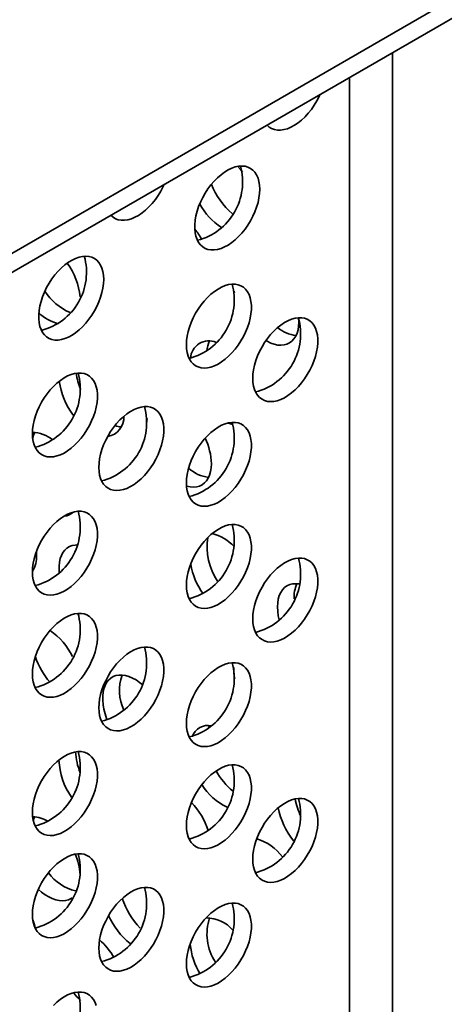
# Model space of a CAD drawing. Units: inches. Extents: x 1.3 to 67.2, y 0.5 to 87.5.
# Drawn here: x 64 to 64.9, y 63 to 65.2 of the extents above; entities that cross this region are included whole.
import ezdxf

# ---------------------------------------------------------------- set-up
doc = ezdxf.new("R2010")
doc.units = ezdxf.units.IN
doc.header["$LTSCALE"] = 8
doc.header["$MEASUREMENT"] = 0

msp = doc.modelspace()

# ---------------------------------------------------------------- linework, layer by layer
at = {"color": 7, "linetype": 'Continuous', "lineweight": 35}
for p, q in [((65.912237, 65.8122135), (63.7909167, 64.5876014)), ((65.912237, 65.7686647), (63.7909167, 64.5440525)), ((64.8313568, 60.1643734), (64.8313568, 65.1446858)), ((64.4726249, 64.6041871), (64.4730595, 64.6013276)), ((64.6188209, 64.5345526), (64.6184533, 64.5432518)), ((64.0248512, 64.0064671), (64.0245102, 64.0148391)), ((64.0156354, 63.9760706), (64.0185972, 63.9757792))]:
    msp.add_line(p, q, dxfattribs=at)
at = {"color": 8, "linetype": 'Continuous', "lineweight": 35}
msp.add_line((64.7337257, 60.0283054), (64.7337257, 65.0883246), dxfattribs=at)
at = {"color": 7, "linetype": 'Continuous', "lineweight": 35, "flags": 128}
for points in [[(64.5468331, 64.9804338), (64.5515512, 64.976203), (64.5572099, 64.9727527), (64.5634741, 64.9704115), (64.5702679, 64.969208), (64.5775087, 64.9691566), (64.5851087, 64.9702581), (64.5929756, 64.9724991), (64.6010138, 64.9758523), (64.6091259, 64.9802771), (64.6172134, 64.9857198), (64.6251781, 64.9921142), (64.6329233, 64.9993829), (64.640355, 65.0074374), (64.6473829, 65.0161801), (64.6539219, 65.0255049), (64.6598924, 65.0352985), (64.6652221, 65.0454421), (64.6673596, 65.0500123)], [(64.5303637, 64.835375), (64.5299166, 64.8444738), (64.5285809, 64.852946), (64.5263727, 64.8606888), (64.5233189, 64.8676082), (64.5194565, 64.8736201), (64.5148324, 64.8786516), (64.5095027, 64.8826417), (64.5035322, 64.8855419), (64.4969932, 64.887317), (64.4899653, 64.8879454), (64.4825336, 64.8874195), (64.4747884, 64.8857457), (64.4668237, 64.8829443), (64.4587363, 64.8790494), (64.4506242, 64.8741082), (64.4425859, 64.8681806), (64.434719, 64.8613387), (64.427119, 64.8536654), (64.4198782, 64.845254), (64.4130845, 64.8362066), (64.4068202, 64.8266328), (64.4011615, 64.8166491), (64.396177, 64.8063765), (64.3919273, 64.7959397), (64.388464, 64.7854655), (64.385829, 64.775081), (64.3840543, 64.7649122), (64.3831616, 64.7550826), (64.3831616, 64.7457115), (64.3840543, 64.7369126), (64.385829, 64.7287928), (64.388464, 64.7214505), (64.3919273, 64.714975), (64.396177, 64.7094449), (64.4011615, 64.7049272), (64.4068202, 64.7014769), (64.4130845, 64.6991357), (64.4198782, 64.6979321), (64.427119, 64.6978808), (64.434719, 64.6989823), (64.4425859, 64.7012233), (64.4506242, 64.7045765), (64.4587363, 64.7090013), (64.4668237, 64.714444), (64.4747884, 64.7208384), (64.4825336, 64.7281071), (64.4899653, 64.7361616), (64.4969932, 64.7449043), (64.5035322, 64.7542291), (64.5095027, 64.7640227), (64.5148324, 64.7741663), (64.5194565, 64.7845367), (64.5233189, 64.7950081), (64.5263727, 64.8054533), (64.5285809, 64.8157456), (64.5299166, 64.82576), (64.5303637, 64.835375)], [(64.4910803, 64.8737123), (64.4864555, 64.8801724), (64.4809168, 64.8871604)], [(64.1932798, 64.7763318), (64.1979978, 64.772101), (64.2036565, 64.7686507), (64.2099207, 64.7663095), (64.2167145, 64.7651059), (64.2239553, 64.7650546), (64.2315553, 64.7661561), (64.2394222, 64.7683971), (64.2474604, 64.7717503), (64.2555726, 64.7761751), (64.26366, 64.7816178), (64.2716247, 64.7880122), (64.2793699, 64.7952808), (64.2868016, 64.8033354), (64.2938295, 64.8120781), (64.3003685, 64.8214029), (64.306339, 64.8311965), (64.3116687, 64.8413401), (64.3138062, 64.8459102)], [(64.1768103, 64.6312729), (64.1763632, 64.6403718), (64.1750275, 64.648844), (64.1728193, 64.6565868), (64.1697655, 64.6635061), (64.1659031, 64.6695181), (64.161279, 64.6745496), (64.1559493, 64.6785397), (64.1499788, 64.6814399), (64.1434398, 64.6832149), (64.1364119, 64.6838433), (64.1289802, 64.6833175), (64.121235, 64.6816437), (64.1132704, 64.6788423), (64.1051829, 64.6749474), (64.0970708, 64.6700061), (64.0890325, 64.6640786), (64.0811656, 64.6572367), (64.0735656, 64.6495634), (64.0663248, 64.641152), (64.0595311, 64.6321045), (64.0532668, 64.6225308), (64.0476081, 64.612547), (64.0426237, 64.6022744), (64.0383739, 64.5918377), (64.0349106, 64.5813635), (64.0322756, 64.570979), (64.0305009, 64.5608102), (64.0296082, 64.5509806), (64.0296082, 64.5416094), (64.0305009, 64.5328106), (64.0322756, 64.5246907), (64.0349106, 64.5173485), (64.0383739, 64.510873), (64.0426237, 64.5053429), (64.0476081, 64.5008252), (64.0532668, 64.4973748), (64.0595311, 64.4950337), (64.0663248, 64.4938301), (64.0735656, 64.4937788), (64.0811656, 64.4948803), (64.0890325, 64.4971212), (64.0970708, 64.5004745), (64.1051829, 64.5048993), (64.1132704, 64.510342), (64.121235, 64.5167364), (64.1289802, 64.524005), (64.1364119, 64.5320596), (64.1434398, 64.5408023), (64.1499788, 64.5501271), (64.1559493, 64.5599207), (64.161279, 64.5700643), (64.1659031, 64.5804347), (64.1697655, 64.5909061), (64.1728193, 64.6013513), (64.1750275, 64.6116436), (64.1763632, 64.621658), (64.1768103, 64.6312729)], [(64.3641936, 64.4829479), (64.3646406, 64.4925628), (64.3659763, 64.5025772), (64.3681845, 64.5128695), (64.3712383, 64.5233148), (64.3751007, 64.5337861), (64.3797248, 64.5441566), (64.3850545, 64.5543001), (64.391025, 64.5640938), (64.397564, 64.5734185), (64.4045919, 64.5821612), (64.4120236, 64.5902158), (64.4197688, 64.5974844), (64.4277335, 64.6038789), (64.4358209, 64.6093215), (64.4439331, 64.6137463), (64.4519713, 64.6170996), (64.4598382, 64.6193405), (64.4674382, 64.620442), (64.474679, 64.6203907), (64.4814728, 64.6191871), (64.487737, 64.616846), (64.4933957, 64.6133956), (64.4983802, 64.6088779), (64.5026299, 64.6033478), (64.5060932, 64.5968723), (64.5087282, 64.5895301), (64.5105029, 64.5814103), (64.5113956, 64.5726114), (64.5113956, 64.5632402), (64.5105029, 64.5534106), (64.5087282, 64.5432418), (64.5060932, 64.5328573), (64.5026299, 64.5223831), (64.4983802, 64.5119464), (64.4933957, 64.5016738), (64.487737, 64.49169), (64.4814728, 64.4821163), (64.474679, 64.4730688), (64.4674382, 64.4646574), (64.4598382, 64.4569842), (64.4519713, 64.4501422), (64.4439331, 64.4442147), (64.4358209, 64.4392734), (64.4277335, 64.4353785), (64.4197688, 64.4325771), (64.4120236, 64.4309034), (64.4045919, 64.4303775), (64.397564, 64.4310059), (64.391025, 64.4327809), (64.3850545, 64.4356811), (64.3797248, 64.4396712), (64.3751007, 64.4447027), (64.3712383, 64.4507147), (64.3681845, 64.457634), (64.3659763, 64.4653768), (64.3646406, 64.473849), (64.3641936, 64.4829479)], [(64.5145832, 64.406852), (64.5150303, 64.416467), (64.516366, 64.4264814), (64.5185742, 64.4367737), (64.521628, 64.4472189), (64.5254904, 64.4576903), (64.5301145, 64.4680607), (64.5354442, 64.4782043), (64.5414147, 64.4879979), (64.5479537, 64.4973226), (64.5549816, 64.5060654), (64.5624133, 64.5141199), (64.5701585, 64.5213885), (64.5781232, 64.527783), (64.5862106, 64.5332257), (64.5943227, 64.5376505), (64.602361, 64.5410037), (64.6102279, 64.5432447), (64.6178279, 64.5443462), (64.6250687, 64.5442948), (64.6318624, 64.5430913), (64.6381267, 64.5407501), (64.6437854, 64.5372997), (64.6487699, 64.5327821), (64.6530196, 64.5272519), (64.6564829, 64.5207764), (64.6591179, 64.5134342), (64.6608926, 64.5053144), (64.6617853, 64.4965155), (64.6617853, 64.4871444), (64.6608926, 64.4773148), (64.6591179, 64.467146), (64.6564829, 64.4567615), (64.6530196, 64.4462872), (64.6487699, 64.4358505), (64.6437854, 64.4255779), (64.6381267, 64.4155941), (64.6318624, 64.4060204), (64.6250687, 64.3969729), (64.6178279, 64.3885615), (64.6102279, 64.3808883), (64.602361, 64.3740464), (64.5943227, 64.3681188), (64.5862106, 64.3631776), (64.5781232, 64.3592826), (64.5701585, 64.3564813), (64.5624133, 64.3548075), (64.5549816, 64.3542816), (64.5479537, 64.35491), (64.5414147, 64.3566851), (64.5354442, 64.3595853), (64.5301145, 64.3635753), (64.5254904, 64.3686069), (64.521628, 64.3746188), (64.5185742, 64.3815382), (64.516366, 64.389281), (64.5150303, 64.3977532), (64.5145832, 64.406852)], [(64.544424, 64.4924489), (64.5471935, 64.4908781), (64.555281, 64.4869832), (64.5632457, 64.4841818), (64.5709908, 64.4825081), (64.5784225, 64.4819822), (64.5854505, 64.4826106), (64.5919894, 64.4843857), (64.59796, 64.4872858), (64.6032896, 64.4912759), (64.6079137, 64.4963074), (64.6117761, 64.5023194), (64.61483, 64.5092387), (64.6170381, 64.5169815), (64.6183738, 64.5254538), (64.6188209, 64.5345526)], [(64.0153542, 64.2815672), (64.0158013, 64.2911822), (64.017137, 64.3011966), (64.0193452, 64.3114889), (64.022399, 64.3219341), (64.0262614, 64.3324055), (64.0308855, 64.3427759), (64.0362152, 64.3529195), (64.0421857, 64.3627131), (64.0487246, 64.3720378), (64.0557526, 64.3807806), (64.0631843, 64.3888351), (64.0709295, 64.3961037), (64.0788941, 64.4024982), (64.0869816, 64.4079408), (64.0950937, 64.4123657), (64.103132, 64.4157189), (64.1109989, 64.4179599), (64.1185988, 64.4190614), (64.1258396, 64.41901), (64.1326334, 64.4178065), (64.1388977, 64.4154653), (64.1445564, 64.4120149), (64.1495408, 64.4074973), (64.1537905, 64.4019671), (64.1572539, 64.3954916), (64.1598889, 64.3881494), (64.1616635, 64.3800296), (64.1625563, 64.3712307), (64.1625563, 64.3618596), (64.1616635, 64.35203), (64.1598889, 64.3418612), (64.1572539, 64.3314767), (64.1537905, 64.3210024), (64.1495408, 64.3105657), (64.1445564, 64.3002931), (64.1388977, 64.2903093), (64.1326334, 64.2807356), (64.1258396, 64.2716881), (64.1185988, 64.2632767), (64.1109989, 64.2556035), (64.103132, 64.2487616), (64.0950937, 64.242834), (64.0869816, 64.2378928), (64.0788941, 64.2339978), (64.0709295, 64.2311965), (64.0631843, 64.2295227), (64.0557526, 64.2289968), (64.0487246, 64.2296252), (64.0421857, 64.2314003), (64.0362152, 64.2343005), (64.0308855, 64.2382905), (64.0262614, 64.2433221), (64.022399, 64.249334), (64.0193452, 64.2562534), (64.017137, 64.2639962), (64.0158013, 64.2724684), (64.0153542, 64.2815672)], [(64.1657439, 64.2054713), (64.1661909, 64.2150863), (64.1675267, 64.2251007), (64.1697348, 64.235393), (64.1727887, 64.2458382), (64.1766511, 64.2563096), (64.1812752, 64.26668), (64.1866048, 64.2768236), (64.1925754, 64.2866172), (64.1991143, 64.295942), (64.2061423, 64.3046847), (64.213574, 64.3127393), (64.2213191, 64.3200079), (64.2292838, 64.3264023), (64.2373713, 64.331845), (64.2454834, 64.3362698), (64.2535217, 64.339623), (64.2613885, 64.341864), (64.2689885, 64.3429655), (64.2762293, 64.3429142), (64.2830231, 64.3417106), (64.2892874, 64.3393694), (64.2949461, 64.3359191), (64.2999305, 64.3314014), (64.3041802, 64.3258713), (64.3076436, 64.3193958), (64.3102786, 64.3120536), (64.3120532, 64.3039337), (64.312946, 64.2951348), (64.312946, 64.2857637), (64.3120532, 64.2759341), (64.3102786, 64.2657653), (64.3076436, 64.2553808), (64.3041802, 64.2449066), (64.2999305, 64.2344698), (64.2949461, 64.2241972), (64.2892874, 64.2142135), (64.2830231, 64.2046398), (64.2762293, 64.1955923), (64.2689885, 64.1871809), (64.2613885, 64.1795076), (64.2535217, 64.1726657), (64.2454834, 64.1667381), (64.2373713, 64.1617969), (64.2292838, 64.157902), (64.2213191, 64.1551006), (64.213574, 64.1534268), (64.2061423, 64.1529009), (64.1991143, 64.1535294), (64.1925754, 64.1553044), (64.1866048, 64.1582046), (64.1812752, 64.1621947), (64.1766511, 64.1672262), (64.1727887, 64.1732381), (64.1697348, 64.1801575), (64.1675267, 64.1879003), (64.1661909, 64.1963725), (64.1657439, 64.2054713)], [(64.3641936, 64.1698633), (64.3646406, 64.1794783), (64.3659763, 64.1894927), (64.3681845, 64.199785), (64.3712383, 64.2102302), (64.3751007, 64.2207016), (64.3797248, 64.231072), (64.3850545, 64.2412156), (64.391025, 64.2510092), (64.397564, 64.260334), (64.4045919, 64.2690767), (64.4120236, 64.2771312), (64.4197688, 64.2843999), (64.4277335, 64.2907943), (64.4358209, 64.296237), (64.4439331, 64.3006618), (64.4519713, 64.304015), (64.4598382, 64.306256), (64.4674382, 64.3073575), (64.474679, 64.3073062), (64.4814728, 64.3061026), (64.487737, 64.3037614), (64.4933957, 64.3003111), (64.4983802, 64.2957934), (64.5026299, 64.2902632), (64.5060932, 64.2837878), (64.5087282, 64.2764455), (64.5105029, 64.2683257), (64.5113956, 64.2595268), (64.5113956, 64.2501557), (64.5105029, 64.2403261), (64.5087282, 64.2301573), (64.5060932, 64.2197728), (64.5026299, 64.2092986), (64.4983802, 64.1988618), (64.4933957, 64.1885892), (64.487737, 64.1786055), (64.4814728, 64.1690317), (64.474679, 64.1599843), (64.4674382, 64.1515729), (64.4598382, 64.1438996), (64.4519713, 64.1370577), (64.4439331, 64.1311301), (64.4358209, 64.1261889), (64.4277335, 64.122294), (64.4197688, 64.1194926), (64.4120236, 64.1178188), (64.4045919, 64.1172929), (64.397564, 64.1179213), (64.391025, 64.1196964), (64.3850545, 64.1225966), (64.3797248, 64.1265867), (64.3751007, 64.1316182), (64.3712383, 64.1376301), (64.3681845, 64.1445495), (64.3659763, 64.1522923), (64.3646406, 64.1607645), (64.3641936, 64.1698633)], [(64.4581957, 64.3058769), (64.4642507, 64.3038426), (64.469592, 64.3025717)], [(64.3644269, 64.1632325), (64.3652558, 64.1629905), (64.3730009, 64.1613168), (64.3804326, 64.1607909), (64.3874606, 64.1614193), (64.3939995, 64.1631944), (64.3999701, 64.1660945), (64.4052997, 64.1700846), (64.4099238, 64.1751161), (64.4137862, 64.1811281), (64.4168401, 64.1880474), (64.4190482, 64.1957902), (64.4203839, 64.2042625), (64.420831, 64.2133613)], [(64.0153542, 63.9684827), (64.0158013, 63.9780976), (64.017137, 63.988112), (64.0193452, 63.9984043), (64.022399, 64.0088495), (64.0262614, 64.0193209), (64.0308855, 64.0296913), (64.0362152, 64.0398349), (64.0421857, 64.0496285), (64.0487246, 64.0589533), (64.0557526, 64.067696), (64.0631843, 64.0757506), (64.0709295, 64.0830192), (64.0788941, 64.0894136), (64.0869816, 64.0948563), (64.0950937, 64.0992811), (64.103132, 64.1026344), (64.1109989, 64.1048753), (64.1185988, 64.1059768), (64.1258396, 64.1059255), (64.1326334, 64.1047219), (64.1388977, 64.1023808), (64.1445564, 64.0989304), (64.1495408, 64.0944127), (64.1537905, 64.0888826), (64.1572539, 64.0824071), (64.1598889, 64.0750649), (64.1616635, 64.066945), (64.1625563, 64.0581462), (64.1625563, 64.048775), (64.1616635, 64.0389454), (64.1598889, 64.0287766), (64.1572539, 64.0183921), (64.1537905, 64.0079179), (64.1495408, 63.9974812), (64.1445564, 63.9872086), (64.1388977, 63.9772248), (64.1326334, 63.9676511), (64.1258396, 63.9586036), (64.1185988, 63.9501922), (64.1109989, 63.9425189), (64.103132, 63.935677), (64.0950937, 63.9297495), (64.0869816, 63.9248082), (64.0788941, 63.9209133), (64.0709295, 63.9181119), (64.0631843, 63.9164381), (64.0557526, 63.9159123), (64.0487246, 63.9165407), (64.0421857, 63.9183157), (64.0362152, 63.9212159), (64.0308855, 63.925206), (64.0262614, 63.9302375), (64.022399, 63.9362495), (64.0193452, 63.9431688), (64.017137, 63.9509116), (64.0158013, 63.9593838), (64.0153542, 63.9684827)], [(64.3641936, 63.9385873), (64.3646406, 63.9482023), (64.3659763, 63.9582167), (64.3681845, 63.968509), (64.3712383, 63.9789542), (64.3751007, 63.9894256), (64.3797248, 63.999796), (64.3850545, 64.0099396), (64.391025, 64.0197332), (64.397564, 64.029058), (64.4045919, 64.0378007), (64.4120236, 64.0458552), (64.4197688, 64.0531239), (64.4277335, 64.0595183), (64.4358209, 64.064961), (64.4439331, 64.0693858), (64.4519713, 64.072739), (64.4598382, 64.07498), (64.4674382, 64.0760815), (64.474679, 64.0760302), (64.4814728, 64.0748266), (64.487737, 64.0724854), (64.4933957, 64.0690351), (64.4983802, 64.0645174), (64.5026299, 64.0589873), (64.5060932, 64.0525118), (64.5087282, 64.0451695), (64.5105029, 64.0370497), (64.5113956, 64.0282508), (64.5113956, 64.0188797), (64.5105029, 64.0090501), (64.5087282, 63.9988813), (64.5060932, 63.9884968), (64.5026299, 63.9780226), (64.4983802, 63.9675858), (64.4933957, 63.9573132), (64.487737, 63.9473295), (64.4814728, 63.9377557), (64.474679, 63.9287083), (64.4674382, 63.9202969), (64.4598382, 63.9126236), (64.4519713, 63.9057817), (64.4439331, 63.8998541), (64.4358209, 63.8949129), (64.4277335, 63.891018), (64.4197688, 63.8882166), (64.4120236, 63.8865428), (64.4045919, 63.8860169), (64.397564, 63.8866453), (64.391025, 63.8884204), (64.3850545, 63.8913206), (64.3797248, 63.8953107), (64.3751007, 63.9003422), (64.3712383, 63.9063541), (64.3681845, 63.9132735), (64.3659763, 63.9210163), (64.3646406, 63.9294885), (64.3641936, 63.9385873)], [(64.1161132, 64.0297838), (64.1123557, 64.0296128), (64.1055619, 64.0284092), (64.0992976, 64.0260681), (64.0936389, 64.0226177), (64.0886545, 64.0181), (64.0844048, 64.0125699), (64.0809414, 64.0060944), (64.0783064, 63.9987522), (64.0765318, 63.9906324), (64.075639, 63.9818335), (64.075639, 63.9724624), (64.0760359, 63.9669391)], [(64.5145832, 63.8624915), (64.5150303, 63.8721064), (64.516366, 63.8821208), (64.5185742, 63.8924131), (64.521628, 63.9028584), (64.5254904, 63.9133297), (64.5301145, 63.9237002), (64.5354442, 63.9338437), (64.5414147, 63.9436373), (64.5479537, 63.9529621), (64.5549816, 63.9617048), (64.5624133, 63.9697594), (64.5701585, 63.977028), (64.5781232, 63.9834224), (64.5862106, 63.9888651), (64.5943227, 63.9932899), (64.602361, 63.9966432), (64.6102279, 63.9988841), (64.6178279, 63.9999856), (64.6250687, 63.9999343), (64.6318624, 63.9987307), (64.6381267, 63.9963896), (64.6437854, 63.9929392), (64.6487699, 63.9884215), (64.6530196, 63.9828914), (64.6564829, 63.9764159), (64.6591179, 63.9690737), (64.6608926, 63.9609539), (64.6617853, 63.952155), (64.6617853, 63.9427838), (64.6608926, 63.9329542), (64.6591179, 63.9227854), (64.6564829, 63.9124009), (64.6530196, 63.9019267), (64.6487699, 63.89149), (64.6437854, 63.8812174), (64.6381267, 63.8712336), (64.6318624, 63.8616599), (64.6250687, 63.8526124), (64.6178279, 63.844201), (64.6102279, 63.8365277), (64.602361, 63.8296858), (64.5943227, 63.8237583), (64.5862106, 63.818817), (64.5781232, 63.8149221), (64.5701585, 63.8121207), (64.5624133, 63.810447), (64.5549816, 63.8099211), (64.5479537, 63.8105495), (64.5414147, 63.8123245), (64.5354442, 63.8152247), (64.5301145, 63.8192148), (64.5254904, 63.8242463), (64.521628, 63.8302583), (64.5185742, 63.8371776), (64.516366, 63.8449204), (64.5150303, 63.8533926), (64.5145832, 63.8624915)], [(64.6206263, 63.9411326), (64.6196719, 63.9413036), (64.6120619, 63.9420341), (64.6048539, 63.9415734), (64.5981384, 63.9399271), (64.5919995, 63.9371159), (64.5865141, 63.9331751), (64.5817509, 63.9281539), (64.5777696, 63.9221153), (64.5746201, 63.915135), (64.5723418, 63.9073003), (64.5709633, 63.8987095), (64.5705019, 63.8894703), (64.5709633, 63.8796983), (64.5723418, 63.8695159), (64.5743632, 63.8600636)], [(64.0153542, 63.7372067), (64.0158013, 63.7468216), (64.017137, 63.756836), (64.0193452, 63.7671283), (64.022399, 63.7775736), (64.0262614, 63.7880449), (64.0308855, 63.7984154), (64.0362152, 63.8085589), (64.0421857, 63.8183525), (64.0487246, 63.8276773), (64.0557526, 63.83642), (64.0631843, 63.8444746), (64.0709295, 63.8517432), (64.0788941, 63.8581376), (64.0869816, 63.8635803), (64.0950937, 63.8680051), (64.103132, 63.8713584), (64.1109989, 63.8735993), (64.1185988, 63.8747008), (64.1258396, 63.8746495), (64.1326334, 63.8734459), (64.1388977, 63.8711048), (64.1445564, 63.8676544), (64.1495408, 63.8631367), (64.1537905, 63.8576066), (64.1572539, 63.8511311), (64.1598889, 63.8437889), (64.1616635, 63.835669), (64.1625563, 63.8268702), (64.1625563, 63.817499), (64.1616635, 63.8076694), (64.1598889, 63.7975006), (64.1572539, 63.7871161), (64.1537905, 63.7766419), (64.1495408, 63.7662052), (64.1445564, 63.7559326), (64.1388977, 63.7459488), (64.1326334, 63.7363751), (64.1258396, 63.7273276), (64.1185988, 63.7189162), (64.1109989, 63.7112429), (64.103132, 63.704401), (64.0950937, 63.6984735), (64.0869816, 63.6935322), (64.0788941, 63.6896373), (64.0709295, 63.6868359), (64.0631843, 63.6851622), (64.0557526, 63.6846363), (64.0487246, 63.6852647), (64.0421857, 63.6870397), (64.0362152, 63.6899399), (64.0308855, 63.69393), (64.0262614, 63.6989615), (64.022399, 63.7049735), (64.0193452, 63.7118928), (64.017137, 63.7196356), (64.0158013, 63.7281078), (64.0153542, 63.7372067)], [(64.1657439, 63.6611108), (64.1661909, 63.6707258), (64.1675267, 63.6807402), (64.1697348, 63.6910325), (64.1727887, 63.7014777), (64.1766511, 63.7119491), (64.1812752, 63.7223195), (64.1866048, 63.7324631), (64.1925754, 63.7422567), (64.1991143, 63.7515814), (64.2061423, 63.7603242), (64.213574, 63.7683787), (64.2213191, 63.7756473), (64.2292838, 63.7820418), (64.2373713, 63.7874844), (64.2454834, 63.7919093), (64.2535217, 63.7952625), (64.2613885, 63.7975035), (64.2689885, 63.798605), (64.2762293, 63.7985536), (64.2830231, 63.7973501), (64.2892874, 63.7950089), (64.2949461, 63.7915585), (64.2999305, 63.7870409), (64.3041802, 63.7815107), (64.3076436, 63.7750352), (64.3102786, 63.767693), (64.3120532, 63.7595732), (64.312946, 63.7507743), (64.312946, 63.7414032), (64.3120532, 63.7315736), (64.3102786, 63.7214048), (64.3076436, 63.7110202), (64.3041802, 63.700546), (64.2999305, 63.6901093), (64.2949461, 63.6798367), (64.2892874, 63.6698529), (64.2830231, 63.6602792), (64.2762293, 63.6512317), (64.2689885, 63.6428203), (64.2613885, 63.6351471), (64.2535217, 63.6283052), (64.2454834, 63.6223776), (64.2373713, 63.6174364), (64.2292838, 63.6135414), (64.2213191, 63.6107401), (64.213574, 63.6090663), (64.2061423, 63.6085404), (64.1991143, 63.6091688), (64.1925754, 63.6109439), (64.1866048, 63.613844), (64.1812752, 63.6178341), (64.1766511, 63.6228657), (64.1727887, 63.6288776), (64.1697348, 63.635797), (64.1675267, 63.6435397), (64.1661909, 63.652012), (64.1657439, 63.6611108)], [(64.3641936, 63.6255028), (64.3646406, 63.6351178), (64.3659763, 63.6451322), (64.3681845, 63.6554244), (64.3712383, 63.6658697), (64.3751007, 63.6763411), (64.3797248, 63.6867115), (64.3850545, 63.6968551), (64.391025, 63.7066487), (64.397564, 63.7159734), (64.4045919, 63.7247161), (64.4120236, 63.7327707), (64.4197688, 63.7400393), (64.4277335, 63.7464338), (64.4358209, 63.7518764), (64.4439331, 63.7563012), (64.4519713, 63.7596545), (64.4598382, 63.7618955), (64.4674382, 63.762997), (64.474679, 63.7629456), (64.4814728, 63.7617421), (64.487737, 63.7594009), (64.4933957, 63.7559505), (64.4983802, 63.7514328), (64.5026299, 63.7459027), (64.5060932, 63.7394272), (64.5087282, 63.732085), (64.5105029, 63.7239652), (64.5113956, 63.7151663), (64.5113956, 63.7057952), (64.5105029, 63.6959655), (64.5087282, 63.6857968), (64.5060932, 63.6754122), (64.5026299, 63.664938), (64.4983802, 63.6545013), (64.4933957, 63.6442287), (64.487737, 63.6342449), (64.4814728, 63.6246712), (64.474679, 63.6156237), (64.4674382, 63.6072123), (64.4598382, 63.5995391), (64.4519713, 63.5926971), (64.4439331, 63.5867696), (64.4358209, 63.5818284), (64.4277335, 63.5779334), (64.4197688, 63.5751321), (64.4120236, 63.5734583), (64.4045919, 63.5729324), (64.397564, 63.5735608), (64.391025, 63.5753359), (64.3850545, 63.578236), (64.3797248, 63.5822261), (64.3751007, 63.5872577), (64.3712383, 63.5932696), (64.3681845, 63.600189), (64.3659763, 63.6079317), (64.3646406, 63.616404), (64.3641936, 63.6255028)], [(64.2633672, 63.7145154), (64.2582961, 63.7184646), (64.2502087, 63.7239073), (64.2420965, 63.7283321), (64.2340583, 63.7316853), (64.2261914, 63.7339263), (64.2185914, 63.7350278), (64.2113506, 63.7349764), (64.2045568, 63.7337729), (64.1982926, 63.7314317), (64.1926339, 63.7279813), (64.1876494, 63.7234637), (64.1833997, 63.7179335), (64.1799364, 63.711458), (64.1773014, 63.7041158), (64.1755267, 63.695996), (64.174634, 63.6871971), (64.174634, 63.677826), (64.1755267, 63.6679964), (64.1773014, 63.6578276), (64.1799364, 63.6474431), (64.1833997, 63.6369688), (64.1849566, 63.6329111)], [(64.4164784, 63.6207378), (64.4156386, 63.6189318), (64.4137712, 63.6140784)], [(64.0153542, 63.4241221), (64.0158013, 63.4337371), (64.017137, 63.4437515), (64.0193452, 63.4540438), (64.022399, 63.464489), (64.0262614, 63.4749604), (64.0308855, 63.4853308), (64.0362152, 63.4954744), (64.0421857, 63.505268), (64.0487246, 63.5145928), (64.0557526, 63.5233355), (64.0631843, 63.53139), (64.0709295, 63.5386587), (64.0788941, 63.5450531), (64.0869816, 63.5504958), (64.0950937, 63.5549206), (64.103132, 63.5582738), (64.1109989, 63.5605148), (64.1185988, 63.5616163), (64.1258396, 63.5615649), (64.1326334, 63.5603614), (64.1388977, 63.5580202), (64.1445564, 63.5545698), (64.1495408, 63.5500522), (64.1537905, 63.544522), (64.1572539, 63.5380466), (64.1598889, 63.5307043), (64.1616635, 63.5225845), (64.1625563, 63.5137856), (64.1625563, 63.5044145), (64.1616635, 63.4945849), (64.1598889, 63.4844161), (64.1572539, 63.4740316), (64.1537905, 63.4635574), (64.1495408, 63.4531206), (64.1445564, 63.442848), (64.1388977, 63.4328643), (64.1326334, 63.4232905), (64.1258396, 63.4142431), (64.1185988, 63.4058316), (64.1109989, 63.3981584), (64.103132, 63.3913165), (64.0950937, 63.3853889), (64.0869816, 63.3804477), (64.0788941, 63.3765527), (64.0709295, 63.3737514), (64.0631843, 63.3720776), (64.0557526, 63.3715517), (64.0487246, 63.3721801), (64.0421857, 63.3739552), (64.0362152, 63.3768554), (64.0308855, 63.3808454), (64.0262614, 63.385877), (64.022399, 63.3918889), (64.0193452, 63.3988083), (64.017137, 63.4065511), (64.0158013, 63.4150233), (64.0153542, 63.4241221)], [(64.3641936, 63.3942268), (64.3646406, 63.4038418), (64.3659763, 63.4138562), (64.3681845, 63.4241485), (64.3712383, 63.4345937), (64.3751007, 63.4450651), (64.3797248, 63.4554355), (64.3850545, 63.4655791), (64.391025, 63.4753727), (64.397564, 63.4846974), (64.4045919, 63.4934401), (64.4120236, 63.5014947), (64.4197688, 63.5087633), (64.4277335, 63.5151578), (64.4358209, 63.5206004), (64.4439331, 63.5250252), (64.4519713, 63.5283785), (64.4598382, 63.5306195), (64.4674382, 63.531721), (64.474679, 63.5316696), (64.4814728, 63.5304661), (64.487737, 63.5281249), (64.4933957, 63.5246745), (64.4983802, 63.5201568), (64.5026299, 63.5146267), (64.5060932, 63.5081512), (64.5087282, 63.500809), (64.5105029, 63.4926892), (64.5113956, 63.4838903), (64.5113956, 63.4745192), (64.5105029, 63.4646895), (64.5087282, 63.4545208), (64.5060932, 63.4441362), (64.5026299, 63.433662), (64.4983802, 63.4232253), (64.4933957, 63.4129527), (64.487737, 63.4029689), (64.4814728, 63.3933952), (64.474679, 63.3843477), (64.4674382, 63.3759363), (64.4598382, 63.3682631), (64.4519713, 63.3614212), (64.4439331, 63.3554936), (64.4358209, 63.3505524), (64.4277335, 63.3466574), (64.4197688, 63.3438561), (64.4120236, 63.3421823), (64.4045919, 63.3416564), (64.397564, 63.3422848), (64.391025, 63.3440599), (64.3850545, 63.34696), (64.3797248, 63.3509501), (64.3751007, 63.3559817), (64.3712383, 63.3619936), (64.3681845, 63.368913), (64.3659763, 63.3766557), (64.3646406, 63.385128), (64.3641936, 63.3942268)], [(64.5145832, 63.3181309), (64.5150303, 63.3277459), (64.516366, 63.3377603), (64.5185742, 63.3480526), (64.521628, 63.3584978), (64.5254904, 63.3689692), (64.5301145, 63.3793396), (64.5354442, 63.3894832), (64.5414147, 63.3992768), (64.5479537, 63.4086016), (64.5549816, 63.4173443), (64.5624133, 63.4253988), (64.5701585, 63.4326675), (64.5781232, 63.4390619), (64.5862106, 63.4445046), (64.5943227, 63.4489294), (64.602361, 63.4522826), (64.6102279, 63.4545236), (64.6178279, 63.4556251), (64.6250687, 63.4555737), (64.6318624, 63.4543702), (64.6381267, 63.452029), (64.6437854, 63.4485787), (64.6487699, 63.444061), (64.6530196, 63.4385308), (64.6564829, 63.4320554), (64.6591179, 63.4247131), (64.6608926, 63.4165933), (64.6617853, 63.4077944), (64.6617853, 63.3984233), (64.6608926, 63.3885937), (64.6591179, 63.3784249), (64.6564829, 63.3680404), (64.6530196, 63.3575662), (64.6487699, 63.3471294), (64.6437854, 63.3368568), (64.6381267, 63.3268731), (64.6318624, 63.3172993), (64.6250687, 63.3082519), (64.6178279, 63.2998404), (64.6102279, 63.2921672), (64.602361, 63.2853253), (64.5943227, 63.2793977), (64.5862106, 63.2744565), (64.5781232, 63.2705616), (64.5701585, 63.2677602), (64.5624133, 63.2660864), (64.5549816, 63.2655605), (64.5479537, 63.2661889), (64.5414147, 63.267964), (64.5354442, 63.2708642), (64.5301145, 63.2748542), (64.5254904, 63.2798858), (64.521628, 63.2858977), (64.5185742, 63.2928171), (64.516366, 63.3005599), (64.5150303, 63.3090321), (64.5145832, 63.3181309)], [(64.0204986, 63.4138437), (64.0196588, 63.4120376), (64.0173247, 63.4057171)], [(64.0153542, 63.1928461), (64.0158013, 63.2024611), (64.017137, 63.2124755), (64.0193452, 63.2227678), (64.022399, 63.233213), (64.0262614, 63.2436844), (64.0308855, 63.2540548), (64.0362152, 63.2641984), (64.0421857, 63.273992), (64.0487246, 63.2833168), (64.0557526, 63.2920595), (64.0631843, 63.300114), (64.0709295, 63.3073827), (64.0788941, 63.3137771), (64.0869816, 63.3192198), (64.0950937, 63.3236446), (64.103132, 63.3269978), (64.1109989, 63.3292388), (64.1185988, 63.3303403), (64.1258396, 63.3302889), (64.1326334, 63.3290854), (64.1388977, 63.3267442), (64.1445564, 63.3232939), (64.1495408, 63.3187762), (64.1537905, 63.313246), (64.1572539, 63.3067706), (64.1598889, 63.2994283), (64.1616635, 63.2913085), (64.1625563, 63.2825096), (64.1625563, 63.2731385), (64.1616635, 63.2633089), (64.1598889, 63.2531401), (64.1572539, 63.2427556), (64.1537905, 63.2322814), (64.1495408, 63.2218446), (64.1445564, 63.211572), (64.1388977, 63.2015883), (64.1326334, 63.1920145), (64.1258396, 63.1829671), (64.1185988, 63.1745556), (64.1109989, 63.1668824), (64.103132, 63.1600405), (64.0950937, 63.1541129), (64.0869816, 63.1491717), (64.0788941, 63.1452767), (64.0709295, 63.1424754), (64.0631843, 63.1408016), (64.0557526, 63.1402757), (64.0487246, 63.1409041), (64.0421857, 63.1426792), (64.0362152, 63.1455794), (64.0308855, 63.1495694), (64.0262614, 63.154601), (64.022399, 63.1606129), (64.0193452, 63.1675323), (64.017137, 63.1752751), (64.0158013, 63.1837473), (64.0153542, 63.1928461)], [(64.0288701, 63.2497552), (64.0360684, 63.2435367), (64.0441066, 63.2376091), (64.0522188, 63.2326679), (64.0603062, 63.2287729), (64.0682709, 63.2259716), (64.0760161, 63.2242978), (64.0834478, 63.2237719), (64.0904757, 63.2244003), (64.0970147, 63.2261754), (64.1029852, 63.2290756), (64.1054359, 63.2307161)], [(64.1657439, 63.1167503), (64.1661909, 63.1263652), (64.1675267, 63.1363796), (64.1697348, 63.1466719), (64.1727887, 63.1571171), (64.1766511, 63.1675885), (64.1812752, 63.1779589), (64.1866048, 63.1881025), (64.1925754, 63.1978961), (64.1991143, 63.2072209), (64.2061423, 63.2159636), (64.213574, 63.2240182), (64.2213191, 63.2312868), (64.2292838, 63.2376812), (64.2373713, 63.2431239), (64.2454834, 63.2475487), (64.2535217, 63.250902), (64.2613885, 63.2531429), (64.2689885, 63.2542444), (64.2762293, 63.2541931), (64.2830231, 63.2529895), (64.2892874, 63.2506483), (64.2949461, 63.247198), (64.2999305, 63.2426803), (64.3041802, 63.2371502), (64.3076436, 63.2306747), (64.3102786, 63.2233325), (64.3120532, 63.2152126), (64.312946, 63.2064138), (64.312946, 63.1970426), (64.3120532, 63.187213), (64.3102786, 63.1770442), (64.3076436, 63.1666597), (64.3041802, 63.1561855), (64.2999305, 63.1457487), (64.2949461, 63.1354761), (64.2892874, 63.1254924), (64.2830231, 63.1159187), (64.2762293, 63.1068712), (64.2689885, 63.0984598), (64.2613885, 63.0907865), (64.2535217, 63.0839446), (64.2454834, 63.0780171), (64.2373713, 63.0730758), (64.2292838, 63.0691809), (64.2213191, 63.0663795), (64.213574, 63.0647057), (64.2061423, 63.0641799), (64.1991143, 63.0648083), (64.1925754, 63.0665833), (64.1866048, 63.0694835), (64.1812752, 63.0734736), (64.1766511, 63.0785051), (64.1727887, 63.0845171), (64.1697348, 63.0914364), (64.1675267, 63.0991792), (64.1661909, 63.1076514), (64.1657439, 63.1167503)], [(64.3641936, 63.0811422), (64.3646406, 63.0907572), (64.3659763, 63.1007716), (64.3681845, 63.1110639), (64.3712383, 63.1215091), (64.3751007, 63.1319805), (64.3797248, 63.1423509), (64.3850545, 63.1524945), (64.391025, 63.1622881), (64.397564, 63.1716129), (64.4045919, 63.1803556), (64.4120236, 63.1884102), (64.4197688, 63.1956788), (64.4277335, 63.2020732), (64.4358209, 63.2075159), (64.4439331, 63.2119407), (64.4519713, 63.2152939), (64.4598382, 63.2175349), (64.4674382, 63.2186364), (64.474679, 63.2185851), (64.4814728, 63.2173815), (64.487737, 63.2150403), (64.4933957, 63.21159), (64.4983802, 63.2070723), (64.5026299, 63.2015422), (64.5060932, 63.1950667), (64.5087282, 63.1877245), (64.5105029, 63.1796046), (64.5113956, 63.1708057), (64.5113956, 63.1614346), (64.5105029, 63.151605), (64.5087282, 63.1414362), (64.5060932, 63.1310517), (64.5026299, 63.1205775), (64.4983802, 63.1101407), (64.4933957, 63.0998681), (64.487737, 63.0898844), (64.4814728, 63.0803107), (64.474679, 63.0712632), (64.4674382, 63.0628518), (64.4598382, 63.0551785), (64.4519713, 63.0483366), (64.4439331, 63.042409), (64.4358209, 63.0374678), (64.4277335, 63.0335729), (64.4197688, 63.0307715), (64.4120236, 63.0290977), (64.4045919, 63.0285719), (64.397564, 63.0292003), (64.391025, 63.0309753), (64.3850545, 63.0338755), (64.3797248, 63.0378656), (64.3751007, 63.0428971), (64.3712383, 63.0489091), (64.3681845, 63.0558284), (64.3659763, 63.0635712), (64.3646406, 63.0720434), (64.3641936, 63.0811422)], [(64.0631843, 62.9870295), (64.0709295, 62.9942981), (64.0788941, 63.0006926), (64.0869816, 63.0061352), (64.0950937, 63.01056), (64.103132, 63.0139133), (64.1109989, 63.0161542), (64.1185988, 63.0172557), (64.1258396, 63.0172044), (64.1326334, 63.0160008), (64.1388977, 63.0136597), (64.1445564, 63.0102093), (64.1495408, 63.0056916), (64.1537905, 63.0001615), (64.1572539, 62.993686), (64.1598889, 62.9863438)]]:
    msp.add_lwpolyline(points, dxfattribs=at)
at = {"color": 7, "linetype": 'Continuous', "lineweight": 35}
for centre, radius, start, end in [((64.3554214, 64.8513245), 0.1359692, 284.4296408, 15.5757358), ((64.5790372, 64.909036), 0.1701469, 201.5909625, 229.3879576), ((64.5274744, 64.8760533), 0.1524898, 209.1086716, 236.6426349), ((64.2465939, 64.633488), 0.1761906, 29.8958848, 39.1575177), ((64.001868, 64.6472224), 0.1359692, 284.4296408, 15.5757358), ((63.9626603, 64.5739464), 0.1617775, 6.27629, 35.568099), ((64.1524169, 64.6742671), 0.1291364, 212.6468248, 246.3148798), ((64.3365652, 64.5839399), 0.1359692, 284.4296408, 15.5757358), ((64.0951715, 64.6220309), 0.0933631, 225.6385355, 256.970893), ((64.4869549, 64.507844), 0.1359692, 284.4296408, 15.5757358), ((64.6219626, 64.5829715), 0.0796629, 230.0225829, 263.2266181), ((64.4150918, 64.4502776), 0.0416556, 66.6271756, 176.8551525), ((64.474222, 64.4645582), 0.0638107, 154.8126813, 175.9511797), ((63.9877259, 64.3825592), 0.1359692, 284.4296408, 15.5757358), ((64.2400454, 64.4229466), 0.1653383, 187.8082943, 216.8494682), ((64.2643864, 64.4414321), 0.1516912, 188.659689, 203.0098423), ((64.1381156, 64.3064633), 0.1359692, 284.4296408, 15.5757358), ((64.1786217, 64.3187162), 0.0440582, 279.2629778, 3.1275558), ((64.3612989, 64.2983056), 0.0877967, 168.4556531, 183.3502516), ((64.2211016, 64.355635), 0.0588379, 251.2536482, 265.5995541), ((64.3365652, 64.2708553), 0.1359692, 284.4296408, 15.5757358), ((64.0137678, 64.2112761), 0.0736377, 49.6985036, 88.7224509), ((64.0725336, 64.2597482), 0.0577604, 154.2735824, 168.5007452), ((64.2784064, 64.2096491), 0.142473, 1.4930346, 25.7403262), ((64.4244749, 64.2637837), 0.081712, 227.4383926, 263.0426072), ((63.9877259, 64.0694747), 0.1359692, 284.4296408, 15.5757358), ((64.0842545, 64.1307858), 0.0359722, 274.530713, 312.5990132), ((64.3365652, 64.0395793), 0.1359692, 284.4296408, 15.5757358), ((64.5480397, 64.024845), 0.1368936, 170.7959264, 214.210849), ((64.3984825, 63.9587947), 0.0996008, 42.3920432, 76.0348224), ((63.9603455, 64.003954), 0.0645546, 328.4687751, 2.2310467), ((64.4869549, 63.9634835), 0.1359692, 284.4296408, 15.5757358), ((64.5394128, 64.0153368), 0.1680024, 189.9064998, 215.0510676), ((64.6823834, 63.9119526), 0.0742365, 156.1842042, 183.554005), ((63.9878296, 63.8380844), 0.1358327, 284.3992682, 15.7858142), ((63.9645637, 63.7065152), 0.1583258, 26.3812139, 54.9462324), ((64.1381156, 63.7621028), 0.1359692, 284.4296408, 15.5757358), ((64.1884595, 63.8341752), 0.176274, 199.1807781, 220.8815237), ((64.3365652, 63.7264948), 0.1359692, 284.4296408, 15.5757358), ((64.3156482, 63.6998989), 0.1033177, 160.1183755, 205.3669175), ((64.5851138, 63.748894), 0.1135913, 178.5242306, 191.1191756), ((64.4134968, 63.5824092), 0.0385505, 78.8340908, 159.75014), ((63.9877259, 63.5251141), 0.1359692, 284.4296408, 15.5757358), ((64.2511894, 63.5666941), 0.1380368, 182.3812188, 202.4477043), ((64.2302614, 63.5477367), 0.1548205, 181.9455816, 215.1014224), ((64.3365652, 63.4952188), 0.1359692, 284.4296408, 15.5757358), ((64.5708716, 63.5956099), 0.1595366, 209.165194, 230.792175), ((64.5154879, 63.5583832), 0.1362555, 211.5567853, 244.2046092), ((64.2476822, 63.3274337), 0.1750732, 18.4365127, 42.9637237), ((64.4869549, 63.4191229), 0.1359692, 284.4296408, 15.5757358), ((64.7670425, 63.4850434), 0.1596995, 191.0130241, 206.1402276), ((64.7391234, 63.4662159), 0.1698524, 190.7748114, 218.7754482), ((64.0153794, 63.3481623), 0.0657766, 56.9796928, 89.5300937), ((64.490604, 63.2560065), 0.1132989, 36.4769393, 73.0188562), ((63.9877259, 63.2938381), 0.1359692, 284.4296408, 15.5757358), ((63.9798075, 63.2716693), 0.1442649, 4.4541508, 23.6086684), ((64.1388349, 63.3506607), 0.1076324, 216.0544674, 256.0845477), ((64.1381156, 63.2177423), 0.1359692, 284.4296408, 15.5757358), ((64.3851234, 63.2836984), 0.1747898, 198.1498811, 224.1214349), ((64.3365652, 63.1821342), 0.1359692, 284.4296408, 15.5757358), ((63.8715674, 63.1275201), 0.1540238, 12.9412205, 20.1106709), ((64.3389597, 63.2564863), 0.1648484, 203.6307951, 231.8304254), ((64.4088803, 63.1048641), 0.0802837, 40.8275677, 89.9951803), ((64.5275427, 63.1492753), 0.1167451, 162.0527167, 213.4011941), ((64.0580154, 63.0124534), 0.1647216, 30.1794758, 48.3918939), ((64.5302952, 63.1406801), 0.1582431, 185.3726032, 211.5630055), ((63.9877259, 62.9807536), 0.1359692, 284.4296408, 15.5757358), ((64.2388079, 63.1129926), 0.1622647, 216.8506604, 225.0780884)]:
    msp.add_arc(centre, radius, start, end, dxfattribs=at)

doc.saveas('drawing.dxf')
